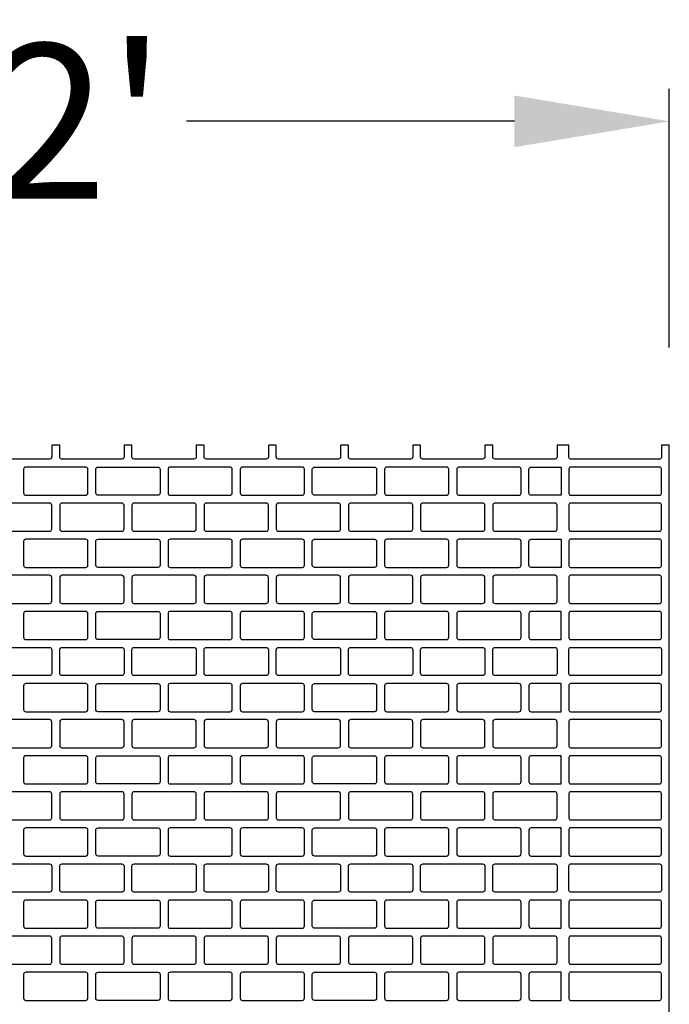
# Model space of a CAD drawing. Extents: x 2 to 219, y 1 to 220.
# Drawn here: x 86 to 96, y 97 to 112 of the extents above; entities that cross this region are included whole.
import ezdxf

# ---------------------------------------------------------------- set-up
doc = ezdxf.new("R2010")
doc.units = 0
doc.header["$LTSCALE"] = 10
doc.header["$MEASUREMENT"] = 0
doc.header["$PDMODE"] = 35
doc.layers.get('Defpoints').update_dxf_attribs({"linetype": 'CONTINUOUS'})
for name, color, linetype in [('CADdetails-11-VERYFINE', 11, 'CONTINUOUS'), ('CADdetails-7-VERYFINE', 7, 'CONTINUOUS'), ('CADdetails-9-EXTRAFINE', 9, 'CONTINUOUS')]:
    doc.layers.add(name, color=color, linetype=linetype)
doc.styles.add('CADdetails-DIMENSIONS', font='ARIALN.TTF', dxfattribs={"height": 2.38})
doc.dimstyles.new('CADdetails-LEADER', dxfattribs={"dimtxt": 2.38, "dimasz": 2.38, "dimexe": 0.5, "dimexo": 1.5, "dimgap": 1, "dimtad": 0, "dimzin": 0, "dimdsep": 46, "dimtxsty": 'CADdetails-DIMENSIONS', "dimcen": 1, "dimclrd": 256, "dimclre": 256, "dimclrt": 256, "dimadec": 0, "dimazin": 0, "dimtfac": 1, "dimtdec": 4, "dimtofl": 0, "dimtmove": 0, "dimatfit": 3, "dimfxl": 1, "dimtolj": 1, "dimtzin": 0, "dimarcsym": 0})

# ---------------------------------------------------------------- blocks, each defined once
blk = doc.blocks.new('*D8')
at = {"layer": 'CADdetails-7-VERYFINE', "lineweight": -2, "transparency": 16777216}
for p, q in [((76.087, 107.158), (76.087, 111.133)), ((96.046, 107.158), (96.046, 111.133)), ((78.467, 110.633), (83.502, 110.633)), ((93.666, 110.633), (88.631, 110.633))]:
    blk.add_line(p, q, dxfattribs=at)
at = {"layer": 'CADdetails-7-VERYFINE', "transparency": 16777216}
for points in [[(78.467, 111.029), (78.467, 110.236), (76.087, 110.633)], [(93.666, 111.029), (93.666, 110.236), (96.046, 110.633)]]:
    blk.add_solid(points, dxfattribs=at)
at = {"layer": 'Defpoints', "color": 0, "transparency": 16777216}
for p in [(96.046, 110.633), (76.087, 105.658), (96.046, 105.658)]:
    blk.add_point(p, dxfattribs=at)
at = {"layer": 'CADdetails-7-VERYFINE', "transparency": 16777216, "insert": (86.067, 110.633), "char_height": 2.38, "attachment_point": 5, "style": 'CADdetails-DIMENSIONS'}
blk.add_mtext("\\A1;12'", dxfattribs=at)

msp = doc.modelspace()

# ---------------------------------------------------------------- linework, layer by layer
at = {"layer": 'CADdetails-11-VERYFINE'}
msp.add_lwpolyline([(96.046, 95.679), (96.046, 99.006), (96.046, 102.332), (96.046, 105.658), (95.924, 105.658), (95.924, 105.468, -0.414214), (95.898, 105.442), (94.53, 105.442, -0.414214), (94.504, 105.468), (94.504, 105.658), (94.383, 105.658), (94.322, 105.658), (94.322, 105.477, -0.414214), (94.287, 105.442), (93.369, 105.442, -0.414214), (93.334, 105.477), (93.334, 105.658), (93.213, 105.658), (93.213, 105.477, -0.414214), (93.178, 105.442), (92.26, 105.442, -0.414214), (92.226, 105.477), (92.226, 105.658), (92.104, 105.658), (92.104, 105.477, -0.414214), (92.07, 105.442), (91.151, 105.442, -0.414214), (91.117, 105.477), (91.117, 105.658), (90.996, 105.658), (90.996, 105.477, -0.414214), (90.961, 105.442), (90.043, 105.442, -0.414214), (90.008, 105.477), (90.008, 105.658), (89.887, 105.658), (89.887, 105.477, -0.414214), (89.852, 105.442), (88.934, 105.442, -0.414214), (88.899, 105.477), (88.899, 105.658), (88.778, 105.658), (88.778, 105.477, -0.414214), (88.743, 105.442), (87.825, 105.442, -0.414214), (87.79, 105.477), (87.79, 105.658), (87.669, 105.658), (87.669, 105.477, -0.414214), (87.634, 105.442), (86.716, 105.442, -0.414214), (86.682, 105.477), (86.682, 105.658), (86.56, 105.658), (86.56, 105.477, -0.414214), (86.526, 105.442), (85.607, 105.442, -0.414214)], format="xyb", dxfattribs=at)
at = {"layer": 'CADdetails-9-EXTRAFINE'}
for points in [[(86.162, 105.321, 0.414214), (86.127, 105.286), (86.127, 104.922, 0.414214), (86.162, 104.888), (87.08, 104.888, 0.414214), (87.115, 104.922), (87.115, 105.286, 0.414214), (87.08, 105.321)], [(87.271, 104.888, -0.414214), (87.236, 104.922), (87.236, 105.286, -0.414214), (87.271, 105.321), (87.73, 105.321), (88.189, 105.321, -0.414214), (88.224, 105.286), (88.224, 104.922, -0.414214), (88.189, 104.888), (87.73, 104.888)], [(88.379, 105.321, 0.414214), (88.345, 105.286), (88.345, 104.922, 0.414214), (88.379, 104.888), (89.298, 104.888, 0.414214), (89.332, 104.922), (89.332, 105.286, 0.414214), (89.298, 105.321)], [(89.488, 105.321, 0.414214), (89.454, 105.286), (89.454, 104.922, 0.414214), (89.488, 104.888), (90.406, 104.888, 0.414214), (90.441, 104.922), (90.441, 105.286, 0.414214), (90.406, 105.321)], [(90.597, 104.888, -0.414214), (90.562, 104.922), (90.562, 105.286, -0.414214), (90.597, 105.321), (91.056, 105.321), (91.515, 105.321, -0.414214), (91.55, 105.286), (91.55, 104.922, -0.414214), (91.515, 104.888), (91.056, 104.888)], [(91.706, 105.321, 0.414214), (91.671, 105.286), (91.671, 104.922, 0.414214), (91.706, 104.888), (92.624, 104.888, 0.414214), (92.659, 104.922), (92.659, 105.286, 0.414214), (92.624, 105.321)], [(92.815, 105.321, 0.414214), (92.78, 105.286), (92.78, 104.922, 0.414214), (92.815, 104.888), (93.733, 104.888, 0.414214), (93.768, 104.922), (93.768, 105.286, 0.414214), (93.733, 105.321)], [(93.923, 105.321), (94.383, 105.321), (94.383, 104.888), (93.923, 104.888, -0.414214), (93.889, 104.922), (93.889, 105.286, -0.414214)], [(95.898, 105.321), (94.53, 105.321, 0.414214), (94.504, 105.295), (94.504, 104.914, 0.414214), (94.53, 104.888), (95.898, 104.888, 0.414214), (95.924, 104.914), (95.924, 105.295, 0.414214)], [(85.607, 104.766, 0.414214), (85.573, 104.732), (85.573, 104.368, 0.414214), (85.607, 104.333), (86.526, 104.333, 0.414214), (86.56, 104.368), (86.56, 104.732, 0.414214), (86.526, 104.766)], [(86.716, 104.766, 0.414214), (86.682, 104.732), (86.682, 104.368, 0.414214), (86.716, 104.333), (87.634, 104.333, 0.414214), (87.669, 104.368), (87.669, 104.732, 0.414214), (87.634, 104.766)], [(87.825, 104.766, 0.414214), (87.79, 104.732), (87.79, 104.368, 0.414214), (87.825, 104.333), (88.743, 104.333, 0.414214), (88.778, 104.368), (88.778, 104.732, 0.414214), (88.743, 104.766)], [(88.934, 104.766, 0.414214), (88.899, 104.732), (88.899, 104.368, 0.414214), (88.934, 104.333), (89.852, 104.333, 0.414214), (89.887, 104.368), (89.887, 104.732, 0.414214), (89.852, 104.766)], [(90.043, 104.766, 0.414214), (90.008, 104.732), (90.008, 104.368, 0.414214), (90.043, 104.333), (90.961, 104.333, 0.414214), (90.996, 104.368), (90.996, 104.732, 0.414214), (90.961, 104.766)], [(91.151, 104.766, 0.414214), (91.117, 104.732), (91.117, 104.368, 0.414214), (91.151, 104.333), (92.07, 104.333, 0.414214), (92.104, 104.368), (92.104, 104.732, 0.414214), (92.07, 104.766)], [(92.26, 104.766, 0.414214), (92.226, 104.732), (92.226, 104.368, 0.414214), (92.26, 104.333), (93.178, 104.333, 0.414214), (93.213, 104.368), (93.213, 104.732, 0.414214), (93.178, 104.766)], [(93.369, 104.766, 0.414214), (93.334, 104.732), (93.334, 104.368, 0.414214), (93.369, 104.333), (94.287, 104.333, 0.414214), (94.322, 104.368), (94.322, 104.732, 0.414214), (94.287, 104.766)], [(95.898, 104.766), (94.53, 104.766, 0.414214), (94.504, 104.74), (94.504, 104.359, 0.414214), (94.53, 104.333), (95.898, 104.333, 0.414214), (95.924, 104.359), (95.924, 104.74, 0.414214)], [(86.162, 104.212, 0.414214), (86.127, 104.177), (86.127, 103.813, 0.414214), (86.162, 103.779), (87.08, 103.779, 0.414214), (87.115, 103.813), (87.115, 104.177, 0.414214), (87.08, 104.212)], [(87.271, 103.779, -0.414214), (87.236, 103.813), (87.236, 104.177, -0.414214), (87.271, 104.212), (87.73, 104.212), (88.189, 104.212, -0.414214), (88.224, 104.177), (88.224, 103.813, -0.414214), (88.189, 103.779), (87.73, 103.779)], [(88.379, 104.212, 0.414214), (88.345, 104.177), (88.345, 103.813, 0.414214), (88.379, 103.779), (89.298, 103.779, 0.414214), (89.332, 103.813), (89.332, 104.177, 0.414214), (89.298, 104.212)], [(89.488, 104.212, 0.414214), (89.454, 104.177), (89.454, 103.813, 0.414214), (89.488, 103.779), (90.406, 103.779, 0.414214), (90.441, 103.813), (90.441, 104.177, 0.414214), (90.406, 104.212)], [(90.597, 103.779, -0.414214), (90.562, 103.813), (90.562, 104.177, -0.414214), (90.597, 104.212), (91.056, 104.212), (91.515, 104.212, -0.414214), (91.55, 104.177), (91.55, 103.813, -0.414214), (91.515, 103.779), (91.056, 103.779)], [(91.706, 104.212, 0.414214), (91.671, 104.177), (91.671, 103.813, 0.414214), (91.706, 103.779), (92.624, 103.779, 0.414214), (92.659, 103.813), (92.659, 104.177, 0.414214), (92.624, 104.212)], [(92.815, 104.212, 0.414214), (92.78, 104.177), (92.78, 103.813, 0.414214), (92.815, 103.779), (93.733, 103.779, 0.414214), (93.768, 103.813), (93.768, 104.177, 0.414214), (93.733, 104.212)], [(93.923, 104.212), (94.383, 104.212), (94.383, 103.779), (93.923, 103.779, -0.414214), (93.889, 103.813), (93.889, 104.177, -0.414214)], [(95.898, 104.212), (94.53, 104.212, 0.414214), (94.504, 104.186), (94.504, 103.805, 0.414214), (94.53, 103.779), (95.898, 103.779, 0.414214), (95.924, 103.805), (95.924, 104.186, 0.414214)], [(85.607, 103.657, 0.414214), (85.573, 103.623), (85.573, 103.259, 0.414214), (85.607, 103.224), (86.526, 103.224, 0.414214), (86.56, 103.259), (86.56, 103.623, 0.414214), (86.526, 103.657)], [(86.716, 103.657, 0.414214), (86.682, 103.623), (86.682, 103.259, 0.414214), (86.716, 103.224), (87.634, 103.224, 0.414214), (87.669, 103.259), (87.669, 103.623, 0.414214), (87.634, 103.657)], [(87.825, 103.657, 0.414214), (87.79, 103.623), (87.79, 103.259, 0.414214), (87.825, 103.224), (88.743, 103.224, 0.414214), (88.778, 103.259), (88.778, 103.623, 0.414214), (88.743, 103.657)], [(88.934, 103.657, 0.414214), (88.899, 103.623), (88.899, 103.259, 0.414214), (88.934, 103.224), (89.852, 103.224, 0.414214), (89.887, 103.259), (89.887, 103.623, 0.414214), (89.852, 103.657)], [(90.043, 103.657, 0.414214), (90.008, 103.623), (90.008, 103.259, 0.414214), (90.043, 103.224), (90.961, 103.224, 0.414214), (90.996, 103.259), (90.996, 103.623, 0.414214), (90.961, 103.657)], [(91.151, 103.657, 0.414214), (91.117, 103.623), (91.117, 103.259, 0.414214), (91.151, 103.224), (92.07, 103.224, 0.414214), (92.104, 103.259), (92.104, 103.623, 0.414214), (92.07, 103.657)], [(92.26, 103.657, 0.414214), (92.226, 103.623), (92.226, 103.259, 0.414214), (92.26, 103.224), (93.178, 103.224, 0.414214), (93.213, 103.259), (93.213, 103.623, 0.414214), (93.178, 103.657)], [(93.369, 103.657, 0.414214), (93.334, 103.623), (93.334, 103.259, 0.414214), (93.369, 103.224), (94.287, 103.224, 0.414214), (94.322, 103.259), (94.322, 103.623, 0.414214), (94.287, 103.657)], [(95.898, 103.657), (94.53, 103.657, 0.414214), (94.504, 103.631), (94.504, 103.25, 0.414214), (94.53, 103.224), (95.898, 103.224, 0.414214), (95.924, 103.25), (95.924, 103.631, 0.414214)], [(86.162, 103.103, 0.414214), (86.127, 103.068), (86.127, 102.705, 0.414214), (86.162, 102.67), (87.08, 102.67, 0.414214), (87.115, 102.705), (87.115, 103.068, 0.414214), (87.08, 103.103)], [(87.271, 102.67, -0.414214), (87.236, 102.705), (87.236, 103.068, -0.414214), (87.271, 103.103), (87.73, 103.103), (88.189, 103.103, -0.414214), (88.224, 103.068), (88.224, 102.705, -0.414214), (88.189, 102.67), (87.73, 102.67)], [(88.379, 103.103, 0.414214), (88.345, 103.068), (88.345, 102.705, 0.414214), (88.379, 102.67), (89.298, 102.67, 0.414214), (89.332, 102.705), (89.332, 103.068, 0.414214), (89.298, 103.103)], [(89.488, 103.103, 0.414214), (89.454, 103.068), (89.454, 102.705, 0.414214), (89.488, 102.67), (90.406, 102.67, 0.414214), (90.441, 102.705), (90.441, 103.068, 0.414214), (90.406, 103.103)], [(90.597, 102.67, -0.414214), (90.562, 102.705), (90.562, 103.068, -0.414214), (90.597, 103.103), (91.056, 103.103), (91.515, 103.103, -0.414214), (91.55, 103.068), (91.55, 102.705, -0.414214), (91.515, 102.67), (91.056, 102.67)], [(91.706, 103.103, 0.414214), (91.671, 103.068), (91.671, 102.705, 0.414214), (91.706, 102.67), (92.624, 102.67, 0.414214), (92.659, 102.705), (92.659, 103.068, 0.414214), (92.624, 103.103)], [(92.815, 103.103, 0.414214), (92.78, 103.068), (92.78, 102.705, 0.414214), (92.815, 102.67), (93.733, 102.67, 0.414214), (93.768, 102.705), (93.768, 103.068, 0.414214), (93.733, 103.103)], [(94.383, 103.103), (93.923, 103.103, 0.414214), (93.889, 103.068), (93.889, 102.705, 0.414214), (93.923, 102.67), (94.383, 102.67)], [(95.898, 103.103), (94.53, 103.103, 0.414214), (94.504, 103.077), (94.504, 102.696, 0.414214), (94.53, 102.67), (95.898, 102.67, 0.414214), (95.924, 102.696), (95.924, 103.077, 0.414214)], [(85.573, 102.514, -0.414214), (85.607, 102.549), (86.526, 102.549, -0.414214), (86.56, 102.514), (86.56, 102.332), (86.56, 102.15, -0.414214), (86.526, 102.116), (85.607, 102.116, -0.414214), (85.573, 102.15), (85.573, 102.332)], [(86.682, 102.514, -0.414214), (86.716, 102.549), (87.634, 102.549, -0.414214), (87.669, 102.514), (87.669, 102.332), (87.669, 102.15, -0.414214), (87.634, 102.116), (86.716, 102.116, -0.414214), (86.682, 102.15), (86.682, 102.332)], [(87.79, 102.514, -0.414214), (87.825, 102.549), (88.743, 102.549, -0.414214), (88.778, 102.514), (88.778, 102.332), (88.778, 102.15, -0.414214), (88.743, 102.116), (87.825, 102.116, -0.414214), (87.79, 102.15), (87.79, 102.332)], [(88.899, 102.514, -0.414214), (88.934, 102.549), (89.852, 102.549, -0.414214), (89.887, 102.514), (89.887, 102.332), (89.887, 102.15, -0.414214), (89.852, 102.116), (88.934, 102.116, -0.414214), (88.899, 102.15), (88.899, 102.332)], [(90.008, 102.514, -0.414214), (90.043, 102.549), (90.961, 102.549, -0.414214), (90.996, 102.514), (90.996, 102.332), (90.996, 102.15, -0.414214), (90.961, 102.116), (90.043, 102.116, -0.414214), (90.008, 102.15), (90.008, 102.332)], [(91.117, 102.514, -0.414214), (91.151, 102.549), (92.07, 102.549, -0.414214), (92.104, 102.514), (92.104, 102.332), (92.104, 102.15, -0.414214), (92.07, 102.116), (91.151, 102.116, -0.414214), (91.117, 102.15), (91.117, 102.332)], [(92.226, 102.514, -0.414214), (92.26, 102.549), (93.178, 102.549, -0.414214), (93.213, 102.514), (93.213, 102.332), (93.213, 102.15, -0.414214), (93.178, 102.116), (92.26, 102.116, -0.414214), (92.226, 102.15), (92.226, 102.332)], [(93.334, 102.514, -0.414214), (93.369, 102.549), (94.287, 102.549, -0.414214), (94.322, 102.514), (94.322, 102.332), (94.322, 102.15, -0.414214), (94.287, 102.116), (93.369, 102.116, -0.414214), (93.334, 102.15), (93.334, 102.332)], [(95.924, 102.142, -0.414214), (95.898, 102.116), (94.53, 102.116, -0.414214), (94.504, 102.142), (94.504, 102.332), (94.504, 102.523, -0.414214), (94.53, 102.549), (95.898, 102.549, -0.414214), (95.924, 102.523), (95.924, 102.332)], [(86.162, 101.994, 0.414214), (86.127, 101.96), (86.127, 101.596, 0.414214), (86.162, 101.561), (87.08, 101.561, 0.414214), (87.115, 101.596), (87.115, 101.96, 0.414214), (87.08, 101.994)], [(87.271, 101.561, -0.414214), (87.236, 101.596), (87.236, 101.96, -0.414214), (87.271, 101.994), (87.73, 101.994), (88.189, 101.994, -0.414214), (88.224, 101.96), (88.224, 101.596, -0.414214), (88.189, 101.561), (87.73, 101.561)], [(88.379, 101.994, 0.414214), (88.345, 101.96), (88.345, 101.596, 0.414214), (88.379, 101.561), (89.298, 101.561, 0.414214), (89.332, 101.596), (89.332, 101.96, 0.414214), (89.298, 101.994)], [(89.488, 101.994, 0.414214), (89.454, 101.96), (89.454, 101.596, 0.414214), (89.488, 101.561), (90.406, 101.561, 0.414214), (90.441, 101.596), (90.441, 101.96, 0.414214), (90.406, 101.994)], [(90.597, 101.561, -0.414214), (90.562, 101.596), (90.562, 101.96, -0.414214), (90.597, 101.994), (91.056, 101.994), (91.515, 101.994, -0.414214), (91.55, 101.96), (91.55, 101.596, -0.414214), (91.515, 101.561), (91.056, 101.561)], [(91.706, 101.994, 0.414214), (91.671, 101.96), (91.671, 101.596, 0.414214), (91.706, 101.561), (92.624, 101.561, 0.414214), (92.659, 101.596), (92.659, 101.96, 0.414214), (92.624, 101.994)], [(92.815, 101.994, 0.414214), (92.78, 101.96), (92.78, 101.596, 0.414214), (92.815, 101.561), (93.733, 101.561, 0.414214), (93.768, 101.596), (93.768, 101.96, 0.414214), (93.733, 101.994)], [(93.923, 101.994, 0.414214), (93.889, 101.96), (93.889, 101.596, 0.414214), (93.923, 101.561), (94.383, 101.561), (94.383, 101.994)], [(95.898, 101.994), (94.53, 101.994, 0.414214), (94.504, 101.968), (94.504, 101.587, 0.414214), (94.53, 101.561), (95.898, 101.561, 0.414214), (95.924, 101.587), (95.924, 101.968, 0.414214)], [(85.607, 101.44, 0.414214), (85.573, 101.405), (85.573, 101.041, 0.414214), (85.607, 101.007), (86.526, 101.007, 0.414214), (86.56, 101.041), (86.56, 101.405, 0.414214), (86.526, 101.44)], [(86.716, 101.44, 0.414214), (86.682, 101.405), (86.682, 101.041, 0.414214), (86.716, 101.007), (87.634, 101.007, 0.414214), (87.669, 101.041), (87.669, 101.405, 0.414214), (87.634, 101.44)], [(87.825, 101.44, 0.414214), (87.79, 101.405), (87.79, 101.041, 0.414214), (87.825, 101.007), (88.743, 101.007, 0.414214), (88.778, 101.041), (88.778, 101.405, 0.414214), (88.743, 101.44)], [(88.934, 101.44, 0.414214), (88.899, 101.405), (88.899, 101.041, 0.414214), (88.934, 101.007), (89.852, 101.007, 0.414214), (89.887, 101.041), (89.887, 101.405, 0.414214), (89.852, 101.44)], [(90.043, 101.44, 0.414214), (90.008, 101.405), (90.008, 101.041, 0.414214), (90.043, 101.007), (90.961, 101.007, 0.414214), (90.996, 101.041), (90.996, 101.405, 0.414214), (90.961, 101.44)], [(91.151, 101.44, 0.414214), (91.117, 101.405), (91.117, 101.041, 0.414214), (91.151, 101.007), (92.07, 101.007, 0.414214), (92.104, 101.041), (92.104, 101.405, 0.414214), (92.07, 101.44)], [(92.26, 101.44, 0.414214), (92.226, 101.405), (92.226, 101.041, 0.414214), (92.26, 101.007), (93.178, 101.007, 0.414214), (93.213, 101.041), (93.213, 101.405, 0.414214), (93.178, 101.44)], [(93.369, 101.44, 0.414214), (93.334, 101.405), (93.334, 101.041, 0.414214), (93.369, 101.007), (94.287, 101.007, 0.414214), (94.322, 101.041), (94.322, 101.405, 0.414214), (94.287, 101.44)], [(95.898, 101.44), (94.53, 101.44, 0.414214), (94.504, 101.414), (94.504, 101.033, 0.414214), (94.53, 101.007), (95.898, 101.007, 0.414214), (95.924, 101.033), (95.924, 101.414, 0.414214)], [(86.162, 100.885, 0.414214), (86.127, 100.851), (86.127, 100.487, 0.414214), (86.162, 100.452), (87.08, 100.452, 0.414214), (87.115, 100.487), (87.115, 100.851, 0.414214), (87.08, 100.885)], [(87.271, 100.452, -0.414214), (87.236, 100.487), (87.236, 100.851, -0.414214), (87.271, 100.885), (87.73, 100.885), (88.189, 100.885, -0.414214), (88.224, 100.851), (88.224, 100.487, -0.414214), (88.189, 100.452), (87.73, 100.452)], [(88.379, 100.885, 0.414214), (88.345, 100.851), (88.345, 100.487, 0.414214), (88.379, 100.452), (89.298, 100.452, 0.414214), (89.332, 100.487), (89.332, 100.851, 0.414214), (89.298, 100.885)], [(89.488, 100.885, 0.414214), (89.454, 100.851), (89.454, 100.487, 0.414214), (89.488, 100.452), (90.406, 100.452, 0.414214), (90.441, 100.487), (90.441, 100.851, 0.414214), (90.406, 100.885)], [(90.597, 100.452, -0.414214), (90.562, 100.487), (90.562, 100.851, -0.414214), (90.597, 100.885), (91.056, 100.885), (91.515, 100.885, -0.414214), (91.55, 100.851), (91.55, 100.487, -0.414214), (91.515, 100.452), (91.056, 100.452)], [(91.706, 100.885, 0.414214), (91.671, 100.851), (91.671, 100.487, 0.414214), (91.706, 100.452), (92.624, 100.452, 0.414214), (92.659, 100.487), (92.659, 100.851, 0.414214), (92.624, 100.885)], [(92.815, 100.885, 0.414214), (92.78, 100.851), (92.78, 100.487, 0.414214), (92.815, 100.452), (93.733, 100.452, 0.414214), (93.768, 100.487), (93.768, 100.851, 0.414214), (93.733, 100.885)], [(93.923, 100.885, 0.414214), (93.889, 100.851), (93.889, 100.487, 0.414214), (93.923, 100.452), (94.383, 100.452), (94.383, 100.885)], [(95.898, 100.885), (94.53, 100.885, 0.414214), (94.504, 100.859), (94.504, 100.478, 0.414214), (94.53, 100.452), (95.898, 100.452, 0.414214), (95.924, 100.478), (95.924, 100.859, 0.414214)], [(85.607, 100.331, 0.414214), (85.573, 100.296), (85.573, 99.933, 0.414214), (85.607, 99.898), (86.526, 99.898, 0.414214), (86.56, 99.933), (86.56, 100.296, 0.414214), (86.526, 100.331)], [(86.716, 100.331, 0.414214), (86.682, 100.296), (86.682, 99.933, 0.414214), (86.716, 99.898), (87.634, 99.898, 0.414214), (87.669, 99.933), (87.669, 100.296, 0.414214), (87.634, 100.331)], [(87.825, 100.331, 0.414214), (87.79, 100.296), (87.79, 99.933, 0.414214), (87.825, 99.898), (88.743, 99.898, 0.414214), (88.778, 99.933), (88.778, 100.296, 0.414214), (88.743, 100.331)], [(88.934, 100.331, 0.414214), (88.899, 100.296), (88.899, 99.933, 0.414214), (88.934, 99.898), (89.852, 99.898, 0.414214), (89.887, 99.933), (89.887, 100.296, 0.414214), (89.852, 100.331)], [(90.043, 100.331, 0.414214), (90.008, 100.296), (90.008, 99.933, 0.414214), (90.043, 99.898), (90.961, 99.898, 0.414214), (90.996, 99.933), (90.996, 100.296, 0.414214), (90.961, 100.331)], [(91.151, 100.331, 0.414214), (91.117, 100.296), (91.117, 99.933, 0.414214), (91.151, 99.898), (92.07, 99.898, 0.414214), (92.104, 99.933), (92.104, 100.296, 0.414214), (92.07, 100.331)], [(92.26, 100.331, 0.414214), (92.226, 100.296), (92.226, 99.933, 0.414214), (92.26, 99.898), (93.178, 99.898, 0.414214), (93.213, 99.933), (93.213, 100.296, 0.414214), (93.178, 100.331)], [(93.369, 100.331, 0.414214), (93.334, 100.296), (93.334, 99.933, 0.414214), (93.369, 99.898), (94.287, 99.898, 0.414214), (94.322, 99.933), (94.322, 100.296, 0.414214), (94.287, 100.331)], [(95.898, 100.331), (94.53, 100.331, 0.414214), (94.504, 100.305), (94.504, 99.924, 0.414214), (94.53, 99.898), (95.898, 99.898, 0.414214), (95.924, 99.924), (95.924, 100.305, 0.414214)], [(86.162, 99.777, 0.414214), (86.127, 99.742), (86.127, 99.378, 0.414214), (86.162, 99.344), (87.08, 99.344, 0.414214), (87.115, 99.378), (87.115, 99.742, 0.414214), (87.08, 99.777)], [(87.271, 99.344, -0.414214), (87.236, 99.378), (87.236, 99.742, -0.414214), (87.271, 99.777), (87.73, 99.777), (88.189, 99.777, -0.414214), (88.224, 99.742), (88.224, 99.378, -0.414214), (88.189, 99.344), (87.73, 99.344)], [(88.379, 99.777, 0.414214), (88.345, 99.742), (88.345, 99.378, 0.414214), (88.379, 99.344), (89.298, 99.344, 0.414214), (89.332, 99.378), (89.332, 99.742, 0.414214), (89.298, 99.777)], [(89.488, 99.777, 0.414214), (89.454, 99.742), (89.454, 99.378, 0.414214), (89.488, 99.344), (90.406, 99.344, 0.414214), (90.441, 99.378), (90.441, 99.742, 0.414214), (90.406, 99.777)], [(90.597, 99.344, -0.414214), (90.562, 99.378), (90.562, 99.742, -0.414214), (90.597, 99.777), (91.056, 99.777), (91.515, 99.777, -0.414214), (91.55, 99.742), (91.55, 99.378, -0.414214), (91.515, 99.344), (91.056, 99.344)], [(91.706, 99.777, 0.414214), (91.671, 99.742), (91.671, 99.378, 0.414214), (91.706, 99.344), (92.624, 99.344, 0.414214), (92.659, 99.378), (92.659, 99.742, 0.414214), (92.624, 99.777)], [(92.815, 99.777, 0.414214), (92.78, 99.742), (92.78, 99.378, 0.414214), (92.815, 99.344), (93.733, 99.344, 0.414214), (93.768, 99.378), (93.768, 99.742, 0.414214), (93.733, 99.777)], [(93.923, 99.777, 0.414214), (93.889, 99.742), (93.889, 99.378, 0.414214), (93.923, 99.344), (94.383, 99.344), (94.383, 99.777)], [(95.898, 99.777), (94.53, 99.777, 0.414214), (94.504, 99.751), (94.504, 99.37, 0.414214), (94.53, 99.344), (95.898, 99.344, 0.414214), (95.924, 99.37), (95.924, 99.751, 0.414214)], [(85.573, 99.188, -0.414214), (85.607, 99.222), (86.526, 99.222, -0.414214), (86.56, 99.188), (86.56, 99.006), (86.56, 98.824, -0.414214), (86.526, 98.789), (85.607, 98.789, -0.414214), (85.573, 98.824), (85.573, 99.006)], [(86.682, 99.188, -0.414214), (86.716, 99.222), (87.634, 99.222, -0.414214), (87.669, 99.188), (87.669, 99.006), (87.669, 98.824, -0.414214), (87.634, 98.789), (86.716, 98.789, -0.414214), (86.682, 98.824), (86.682, 99.006)], [(87.79, 99.188, -0.414214), (87.825, 99.222), (88.743, 99.222, -0.414214), (88.778, 99.188), (88.778, 99.006), (88.778, 98.824, -0.414214), (88.743, 98.789), (87.825, 98.789, -0.414214), (87.79, 98.824), (87.79, 99.006)], [(88.899, 99.188, -0.414214), (88.934, 99.222), (89.852, 99.222, -0.414214), (89.887, 99.188), (89.887, 99.006), (89.887, 98.824, -0.414214), (89.852, 98.789), (88.934, 98.789, -0.414214), (88.899, 98.824), (88.899, 99.006)], [(90.008, 99.188, -0.414214), (90.043, 99.222), (90.961, 99.222, -0.414214), (90.996, 99.188), (90.996, 99.006), (90.996, 98.824, -0.414214), (90.961, 98.789), (90.043, 98.789, -0.414214), (90.008, 98.824), (90.008, 99.006)], [(91.117, 99.188, -0.414214), (91.151, 99.222), (92.07, 99.222, -0.414214), (92.104, 99.188), (92.104, 99.006), (92.104, 98.824, -0.414214), (92.07, 98.789), (91.151, 98.789, -0.414214), (91.117, 98.824), (91.117, 99.006)], [(92.226, 99.188, -0.414214), (92.26, 99.222), (93.178, 99.222, -0.414214), (93.213, 99.188), (93.213, 99.006), (93.213, 98.824, -0.414214), (93.178, 98.789), (92.26, 98.789, -0.414214), (92.226, 98.824), (92.226, 99.006)], [(93.334, 99.188, -0.414214), (93.369, 99.222), (94.287, 99.222, -0.414214), (94.322, 99.188), (94.322, 99.006), (94.322, 98.824, -0.414214), (94.287, 98.789), (93.369, 98.789, -0.414214), (93.334, 98.824), (93.334, 99.006)], [(95.924, 98.815, -0.414214), (95.898, 98.789), (94.53, 98.789, -0.414214), (94.504, 98.815), (94.504, 99.006), (94.504, 99.196, -0.414214), (94.53, 99.222), (95.898, 99.222, -0.414214), (95.924, 99.196), (95.924, 99.006)], [(86.162, 98.668, 0.414214), (86.127, 98.633), (86.127, 98.269, 0.414214), (86.162, 98.235), (87.08, 98.235, 0.414214), (87.115, 98.269), (87.115, 98.633, 0.414214), (87.08, 98.668)], [(87.271, 98.235, -0.414214), (87.236, 98.269), (87.236, 98.633, -0.414214), (87.271, 98.668), (87.73, 98.668), (88.189, 98.668, -0.414214), (88.224, 98.633), (88.224, 98.269, -0.414214), (88.189, 98.235), (87.73, 98.235)], [(88.379, 98.668, 0.414214), (88.345, 98.633), (88.345, 98.269, 0.414214), (88.379, 98.235), (89.298, 98.235, 0.414214), (89.332, 98.269), (89.332, 98.633, 0.414214), (89.298, 98.668)], [(89.488, 98.668, 0.414214), (89.454, 98.633), (89.454, 98.269, 0.414214), (89.488, 98.235), (90.406, 98.235, 0.414214), (90.441, 98.269), (90.441, 98.633, 0.414214), (90.406, 98.668)], [(90.597, 98.235, -0.414214), (90.562, 98.269), (90.562, 98.633, -0.414214), (90.597, 98.668), (91.056, 98.668), (91.515, 98.668, -0.414214), (91.55, 98.633), (91.55, 98.269, -0.414214), (91.515, 98.235), (91.056, 98.235)], [(91.706, 98.668, 0.414214), (91.671, 98.633), (91.671, 98.269, 0.414214), (91.706, 98.235), (92.624, 98.235, 0.414214), (92.659, 98.269), (92.659, 98.633, 0.414214), (92.624, 98.668)], [(92.815, 98.668, 0.414214), (92.78, 98.633), (92.78, 98.269, 0.414214), (92.815, 98.235), (93.733, 98.235, 0.414214), (93.768, 98.269), (93.768, 98.633, 0.414214), (93.733, 98.668)], [(93.923, 98.668, 0.414214), (93.889, 98.633), (93.889, 98.269, 0.414214), (93.923, 98.235), (94.383, 98.235), (94.383, 98.668)], [(95.898, 98.668), (94.53, 98.668, 0.414214), (94.504, 98.642), (94.504, 98.261, 0.414214), (94.53, 98.235), (95.898, 98.235, 0.414214), (95.924, 98.261), (95.924, 98.642, 0.414214)], [(85.607, 98.113, 0.414214), (85.573, 98.079), (85.573, 97.715, 0.414214), (85.607, 97.68), (86.526, 97.68, 0.414214), (86.56, 97.715), (86.56, 98.079, 0.414214), (86.526, 98.113)], [(86.716, 98.113, 0.414214), (86.682, 98.079), (86.682, 97.715, 0.414214), (86.716, 97.68), (87.634, 97.68, 0.414214), (87.669, 97.715), (87.669, 98.079, 0.414214), (87.634, 98.113)], [(87.825, 98.113, 0.414214), (87.79, 98.079), (87.79, 97.715, 0.414214), (87.825, 97.68), (88.743, 97.68, 0.414214), (88.778, 97.715), (88.778, 98.079, 0.414214), (88.743, 98.113)], [(88.934, 98.113, 0.414214), (88.899, 98.079), (88.899, 97.715, 0.414214), (88.934, 97.68), (89.852, 97.68, 0.414214), (89.887, 97.715), (89.887, 98.079, 0.414214), (89.852, 98.113)], [(90.043, 98.113, 0.414214), (90.008, 98.079), (90.008, 97.715, 0.414214), (90.043, 97.68), (90.961, 97.68, 0.414214), (90.996, 97.715), (90.996, 98.079, 0.414214), (90.961, 98.113)], [(91.151, 98.113, 0.414214), (91.117, 98.079), (91.117, 97.715, 0.414214), (91.151, 97.68), (92.07, 97.68, 0.414214), (92.104, 97.715), (92.104, 98.079, 0.414214), (92.07, 98.113)], [(92.26, 98.113, 0.414214), (92.226, 98.079), (92.226, 97.715, 0.414214), (92.26, 97.68), (93.178, 97.68, 0.414214), (93.213, 97.715), (93.213, 98.079, 0.414214), (93.178, 98.113)], [(93.369, 98.113, 0.414214), (93.334, 98.079), (93.334, 97.715, 0.414214), (93.369, 97.68), (94.287, 97.68, 0.414214), (94.322, 97.715), (94.322, 98.079, 0.414214), (94.287, 98.113)], [(95.898, 98.113), (94.53, 98.113, 0.414214), (94.504, 98.087), (94.504, 97.706, 0.414214), (94.53, 97.68), (95.898, 97.68, 0.414214), (95.924, 97.706), (95.924, 98.087, 0.414214)], [(86.162, 97.559, 0.414214), (86.127, 97.524), (86.127, 97.161, 0.414214), (86.162, 97.126), (87.08, 97.126, 0.414214), (87.115, 97.161), (87.115, 97.524, 0.414214), (87.08, 97.559)], [(87.271, 97.126, -0.414214), (87.236, 97.161), (87.236, 97.524, -0.414214), (87.271, 97.559), (87.73, 97.559), (88.189, 97.559, -0.414214), (88.224, 97.524), (88.224, 97.161, -0.414214), (88.189, 97.126), (87.73, 97.126)], [(88.379, 97.559, 0.414214), (88.345, 97.524), (88.345, 97.161, 0.414214), (88.379, 97.126), (89.298, 97.126, 0.414214), (89.332, 97.161), (89.332, 97.524, 0.414214), (89.298, 97.559)], [(89.488, 97.559, 0.414214), (89.454, 97.524), (89.454, 97.161, 0.414214), (89.488, 97.126), (90.406, 97.126, 0.414214), (90.441, 97.161), (90.441, 97.524, 0.414214), (90.406, 97.559)], [(90.597, 97.126, -0.414214), (90.562, 97.161), (90.562, 97.524, -0.414214), (90.597, 97.559), (91.056, 97.559), (91.515, 97.559, -0.414214), (91.55, 97.524), (91.55, 97.161, -0.414214), (91.515, 97.126), (91.056, 97.126)], [(91.706, 97.559, 0.414214), (91.671, 97.524), (91.671, 97.161, 0.414214), (91.706, 97.126), (92.624, 97.126, 0.414214), (92.659, 97.161), (92.659, 97.524, 0.414214), (92.624, 97.559)], [(92.815, 97.559, 0.414214), (92.78, 97.524), (92.78, 97.161, 0.414214), (92.815, 97.126), (93.733, 97.126, 0.414214), (93.768, 97.161), (93.768, 97.524, 0.414214), (93.733, 97.559)], [(93.923, 97.559, 0.414214), (93.889, 97.524), (93.889, 97.161, 0.414214), (93.923, 97.126), (94.383, 97.126), (94.383, 97.559)], [(95.898, 97.559), (94.53, 97.559, 0.414214), (94.504, 97.533), (94.504, 97.152, 0.414214), (94.53, 97.126), (95.898, 97.126, 0.414214), (95.924, 97.152), (95.924, 97.533, 0.414214)]]:
    msp.add_lwpolyline(points, format="xyb", close=True, dxfattribs=at)

# ---------------------------------------------------------------- dimensions: what is measured, and where the dimension line sits
at = {"layer": 'CADdetails-7-VERYFINE'}
dim = msp.add_linear_dim(base=(96.046, 110.633), p1=(76.087, 105.658), p2=(96.046, 105.658), text="12'", dimstyle='CADdetails-LEADER', dxfattribs=at)
dim.commit()
dim.dimension.update_dxf_attribs({"geometry": '*D8', "text_midpoint": (86.067, 110.633)})

doc.saveas('drawing.dxf')
